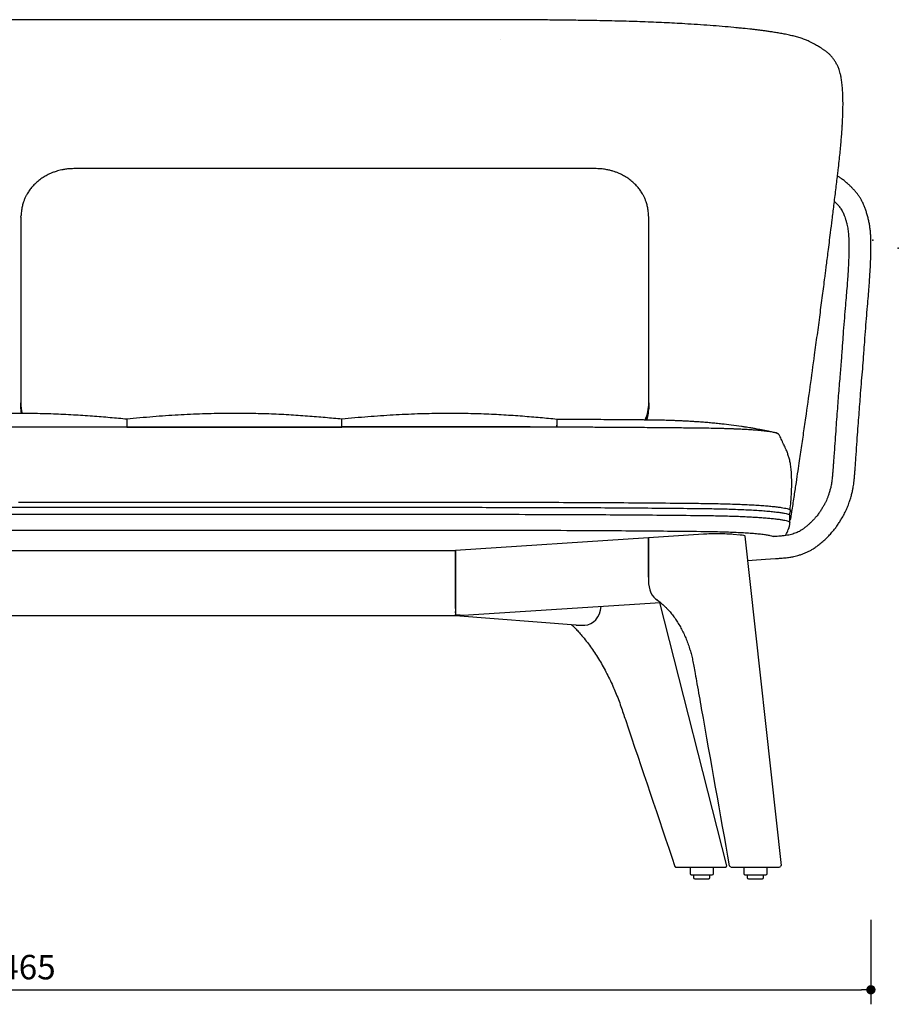
# Model space of a CAD drawing. Units: millimetres. Extents: x 29760 to 32723, y -520 to 1791.
# Drawn here: x 30498 to 31254, y -520 to 327 of the extents above; entities that cross this region are included whole.
import ezdxf

# ---------------------------------------------------------------- set-up
doc = ezdxf.new("R2010")
doc.units = ezdxf.units.MM
doc.header["$PDSIZE"] = -1
doc.dimstyles.new('ISO-25', dxfattribs={"dimtxt": 2.5, "dimasz": 2.5, "dimexe": 1.25, "dimexo": 0.625, "dimtad": 1, "dimtxsty": 'Standard', "dimcen": 2.5, "dimadec": 0, "dimazin": 0, "dimtfac": 1, "dimtmove": 0, "dimatfit": 3, "dimfxl": 0, "dimarcsym": 0})

# ---------------------------------------------------------------- blocks, each defined once
blk = doc.blocks.new('_Dot')
at = {"color": 0, "linetype": 'ByBlock', "lineweight": -2}
blk.add_line((-0.5, 0), (-1, 0), dxfattribs=at)
at = {"color": 0, "linetype": 'ByBlock', "const_width": 0.5}
blk.add_lwpolyline([(-0.25, 0, 1), (0.25, 0, 1)], format="xyb", close=True, dxfattribs=at)
blk = doc.blocks.new('*D210')
at = {"color": 5, "linetype": 'Continuous', "lineweight": -2}
for p, q in [((29764.45, -447.47), (29764.45, -519.97)), ((31230.11, -447.47), (31230.11, -519.97)), ((29772.45, -507.47), (31222.11, -507.47))]:
    blk.add_line(p, q, dxfattribs=at)
at = {"layer": 'Defpoints', "color": 0, "linetype": 'Continuous'}
for p in [(29764.45, 142.54), (31230.11, 136.96), (31230.11, -507.47)]:
    blk.add_point(p, dxfattribs=at)
at = {"color": 5, "linetype": 'Continuous', "lineweight": -2, "xscale": 8, "yscale": 8, "zscale": 8, "rotation": 180}
blk.add_blockref('_Dot', (29764.45, -507.47), dxfattribs=at)
at = {"color": 5, "linetype": 'Continuous', "lineweight": -2, "xscale": 8, "yscale": 8, "zscale": 8}
blk.add_blockref('_Dot', (31230.11, -507.47), dxfattribs=at)
at = {"color": 0, "linetype": 'Continuous', "lineweight": 25, "insert": (30497.28, -490.72), "char_height": 21, "attachment_point": 5}
blk.add_mtext('1465', dxfattribs=at)

msp = doc.modelspace()

# ---------------------------------------------------------------- linework, layer by layer
at = {"color": 7, "linetype": 'Continuous', "lineweight": 25}
for p, q in [((30912.6, 326.56), (30081.9, 326.56)), ((30911.3, 309.34), (30911.3, 309.32)), ((30545.73, 198.49), (30545.87, 198.49)), ((30992.55, 198.49), (30992.4, 198.49)), ((30499.14, 156.93), (30499.49, 158.3)), ((30499.14, 156.93), (30499.14, -2.81)), ((31039.14, 156.93), (31038.78, 158.3)), ((31039.14, -2.81), (31039.14, 156.93)), ((30499.14, -6.24), (30499.14, -2.81)), ((31039.14, -6.24), (31039.1, -7.91)), ((31039.14, -2.81), (31039.14, -6.24)), ((30775.08, -16.88), (30775.08, -16.94)), ((30775.09, -16.86), (30775.09, -16.86)), ((30590.2, -23.63), (30497.14, -23.63)), ((30590.2, -23.44), (30590.2, -23.53)), ((30590.2, -23.53), (30775.09, -23.53)), ((30590.2, -23.63), (30590.2, -23.53)), ((30775.2, -23.63), (30590.2, -23.63)), ((30590.2, -23.63), (30775.2, -23.63)), ((30590.44, -23.58), (30590.44, -23.63)), ((30775.09, -23.53), (30775.09, -23.5)), ((30775.09, -23.6), (30775.09, -23.53)), ((30775.2, -23.6), (30775.09, -23.6)), ((30775.2, -23.63), (30775.2, -23.6)), ((30775.2, -23.65), (30775.2, -23.6)), ((30885.68, -23.63), (30775.2, -23.63)), ((30960.09, -23.75), (30960.09, -22.11)), ((30960.09, -23.75), (30960.1, -23.65)), ((30960.09, -23.75), (30960.09, -23.95)), ((30960.09, -23.95), (30960.09, -23.8)), ((30108.6, -92.66), (30885.69, -92.66)), ((30497.14, -88.24), (30885.69, -88.24)), ((30108.6, -98.65), (30885.69, -98.65)), ((31160.45, -105.73), (31160.45, -99.75)), ((31160.45, -103.66), (31160.75, -103.28)), ((30885.68, -112.6), (30108.61, -112.6)), ((31086.14, -115.81), (31038.72, -118.89)), ((31117.57, -116.47), (31111.67, -115.95)), ((31153.15, -400.61), (31121.95, -117.35)), ((31038.72, -118.89), (30872.83, -129.69)), ((31038.72, -152.74), (31038.72, -118.89)), ((31038.72, -118.89), (31038.72, -155.51)), ((30121.46, -129.69), (30872.83, -129.69)), ((30872.83, -166.19), (30872.83, -129.69)), ((30872.83, -129.69), (30872.83, -166.25)), ((31124.28, -138.47), (31139.58, -137.36)), ((31124.28, -138.47), (31131.65, -137.93)), ((31139.58, -137.36), (31147.96, -136.75)), ((31139.58, -137.36), (31147.96, -136.75)), ((30872.83, -179.63), (30872.83, -166.19)), ((30879.59, -185.43), (31049.14, -174.52)), ((31106.2, -401.03), (31048.48, -174.56)), ((30872.83, -179.63), (30872.83, -182.27)), ((30872.83, -183.37), (30872.83, -182.27)), ((30872.83, -183.37), (30872.83, -184.89)), ((30872.83, -185.51), (30872.83, -184.89)), ((30876.89, -185.52), (30872.83, -185.51)), ((30872.83, -185.51), (30872.83, -185.64)), ((30872.83, -185.64), (30976.25, -193.84)), ((30977.12, -193.87), (30984.17, -193.87)), ((31068.17, -402.05), (31075.22, -402.05)), ((31074.68, -402.05), (31074.68, -407.55)), ((31094.68, -407.55), (31094.68, -402.05)), ((31115.85, -402.05), (31118.47, -402.05)), ((31120.82, -402.05), (31120.82, -407.55)), ((31140.82, -407.55), (31140.82, -402.05)), ((31141.92, -402.05), (31147.77, -402.05)), ((31075.68, -408.55), (31093.68, -408.55)), ((31077.68, -408.55), (31077.68, -411.05)), ((31078.68, -412.05), (31090.68, -412.05)), ((31091.68, -411.05), (31091.68, -408.55)), ((31121.82, -408.55), (31139.82, -408.55)), ((31123.82, -408.55), (31123.82, -411.05)), ((31124.82, -412.05), (31136.82, -412.05)), ((31137.82, -411.05), (31137.82, -408.55))]:
    msp.add_line(p, q, dxfattribs=at)
msp.add_line((30121.46, -185.64), (30872.83, -185.64))
at = {"color": 7, "linetype": 'Continuous', "lineweight": 25, "flags": 128}
for points in [[(30499.62, -12.05), (30499.33, -9.92), (30499.14, -6.24)], [(30590.44, -23.63), (30486.09, -23.63), (30404.09, -23.63)]]:
    msp.add_lwpolyline(points, dxfattribs=at)
at = {"color": 7, "linetype": 'Continuous', "lineweight": 25}
for centre, radius, start, end in [((30534.6, -2.81), 35.46, 180.015, 195.12687), ((31003.45, -2.78), 35.69, 335.40171, 359.93725), ((31003.56, -6.21), 35.58, 341.24626, 357.25737), ((31075.68, -407.55), 1, 180, 270), ((31078.68, -411.05), 1, 180, 270), ((31090.68, -411.05), 1, 270, 0), ((31093.68, -407.55), 1, 270, 0), ((31121.82, -407.55), 1, 180, 270), ((31124.82, -411.05), 1, 180, 270), ((31136.82, -411.05), 1, 270, 0), ((31139.82, -407.55), 1, 270, 0)]:
    msp.add_arc(centre, radius, start, end, dxfattribs=at)
for centre, major_axis, ratio, start_param, end_param in [((31097.94, -116.84), (18.11, 0), 0.075574, 0.710048, 2.280845), ((31103.84, -117.36), (18.11, 0), 0.075574, 0.008311, 0.710048), ((31050.41, -155.51), (0, 18.02), 0.648671, 1.570796, 2.827675), ((30878.45, -167.47), (27.24, 1.78), 0.659385, 4.612027, 4.710952), ((30984.17, -175.85), (0, 18.02), 0.781495, 3.141593, 4.604068), ((30977.12, -175.85), (0, 18.02), 0.781495, 3.079741, 3.141593)]:
    msp.add_ellipse(centre, major_axis=major_axis, ratio=ratio, start_param=start_param, end_param=end_param, dxfattribs=at)
for points, knots in [([(30912.6, 326.56), (30912.6, 326.58), (30912.6, 326.61), (30912.6, 326.5), (30912.6, 326.48)], [0, 0, 0, 0, 0.883171, 1, 1, 1, 1]), ([(31118.76, 319.28), (31116.62, 319.49), (31111.22, 320.01), (31102.29, 320.8), (31091.83, 321.62), (31081.09, 322.38), (31070.85, 323.03), (31061.33, 323.56), (31052.4, 324.01), (31043.24, 324.42), (31033.92, 324.78), (31024.5, 325.08), (31014.88, 325.35), (31004.81, 325.59), (30992.64, 325.84), (30978.42, 326.06), (30962.23, 326.26), (30945.86, 326.4), (30929.3, 326.5), (30918.2, 326.54), (30912.6, 326.56)], [0.3050631, 0.3050631, 0.3050631, 0.3050631, 0.3339195, 0.3761212, 0.4180302, 0.4603954, 0.5014447, 0.5333433, 0.5640647, 0.5958861, 0.6273009, 0.6570415, 0.6876826, 0.7192915, 0.7519295, 0.8009909, 0.8502098, 0.8997056, 0.9494911, 1, 1, 1, 1]), ([(31170.09, 310.64), (31168.85, 311.03), (31166.46, 311.78), (31162.27, 312.84), (31157.94, 313.79), (31153.6, 314.63), (31149.38, 315.38), (31145.43, 316.01), (31141.8, 316.55), (31138.54, 317), (31135.46, 317.41), (31132.41, 317.78), (31129.27, 318.16), (31124.5, 318.69), (31120.08, 319.16), (31116.55, 319.49), (31115.87, 319.55)], [0, 0, 0, 0, 0.112521, 0.2176594, 0.3153209, 0.4044485, 0.4849916, 0.5571727, 0.6175832, 0.6708072, 0.7179507, 0.7646495, 0.8117447, 0.8592563, 0.9729939, 1, 1, 1, 1]), ([(31205.09, 273.21), (31204.89, 274.58), (31204.51, 277.18), (31203.82, 280.28), (31203.12, 282.64), (31202.46, 284.46), (31201.85, 285.95), (31201.26, 287.26), (31200.64, 288.51), (31199.71, 290.22), (31198.42, 292.25), (31196.77, 294.43), (31195.05, 296.32), (31193.55, 297.72), (31192.31, 298.72), (31191.35, 299.46), (31190.38, 300.14), (31189.43, 300.79), (31188.47, 301.42), (31187.45, 302.08), (31186.29, 302.8), (31184.91, 303.64), (31183.31, 304.59), (31181.46, 305.64), (31179.35, 306.78), (31176.85, 308), (31173.88, 309.31), (31171.39, 310.18), (31170.09, 310.64)], [0, 0, 0, 0, 0.0415786, 0.0784371, 0.1107222, 0.1384776, 0.1618174, 0.1830886, 0.2056245, 0.2294642, 0.2810765, 0.3338177, 0.3843786, 0.4329884, 0.4598389, 0.486474, 0.5128836, 0.5390715, 0.5650696, 0.5922103, 0.6239346, 0.6604158, 0.7037438, 0.7523258, 0.8061937, 0.8653799, 0.9299372, 1, 1, 1, 1]), ([(31205.5, 235.32), (31205.64, 237.88), (31205.92, 242.98), (31206.12, 250.09), (31206.14, 256.72), (31205.97, 262.81), (31205.64, 268.39), (31205.27, 271.6), (31205.09, 273.21)], [0, 0, 0, 0, 0.166635, 0.332608, 0.49898, 0.666683, 0.833685, 1, 1, 1, 1]), ([(31201.5, 193.07), (31201.67, 194.51), (31202.13, 198.48), (31202.82, 204.72), (31203.55, 211.6), (31204.16, 217.9), (31204.68, 223.71), (31205.12, 229.27), (31205.39, 233.02), (31205.5, 234.92), (31205.5, 235.03)], [0, 0, 0, 0, 0.099095, 0.272433, 0.432599, 0.580753, 0.719786, 0.851795, 0.991223, 1, 1, 1, 1]), ([(31205.47, 235.32), (31205.49, 235.25), (31205.52, 235.16), (31205.5, 235.06), (31205.49, 235.03)], [0, 0, 0, 0, 0.680998, 1, 1, 1, 1]), ([(30545.73, 198.57), (30544.23, 198.54), (30541.48, 198.49), (30537.67, 198.06), (30534.51, 197.51), (30531.88, 196.89), (30529.67, 196.26), (30527.51, 195.54), (30525.15, 194.63), (30522.27, 193.32), (30518.92, 191.47), (30515.35, 189.05), (30511.95, 186.18), (30509.04, 183.16), (30506.63, 180.11), (30504.81, 177.32), (30503.42, 174.76), (30502.33, 172.39), (30501.3, 169.69), (30500.37, 166.47), (30499.61, 162.61), (30499.48, 159.81), (30499.4, 158.33)], [0, 0, 0, 0, 0.071304, 0.130689, 0.178549, 0.217834, 0.25204, 0.281217, 0.31826, 0.362867, 0.417837, 0.482879, 0.54785, 0.607464, 0.661835, 0.714835, 0.751191, 0.78825, 0.828075, 0.877029, 0.934731, 1, 1, 1, 1]), ([(30992.55, 198.57), (30985.93, 198.57), (30973.1, 198.57), (30954.45, 198.57), (30937, 198.57), (30920.73, 198.57), (30905.66, 198.57), (30892, 198.57), (30879.73, 198.57), (30868.78, 198.57), (30858.89, 198.57), (30850.05, 198.57), (30841.7, 198.57), (30833.62, 198.57), (30825.38, 198.57), (30817.12, 198.57), (30808.63, 198.57), (30799.9, 198.57), (30790.94, 198.57), (30781.38, 198.57), (30771.21, 198.57), (30760.41, 198.57), (30749.18, 198.57), (30737.24, 198.57), (30724.25, 198.57), (30710.04, 198.57), (30694.61, 198.57), (30677.66, 198.57), (30659.16, 198.57), (30639.07, 198.57), (30617.63, 198.57), (30594.85, 198.57), (30570.74, 198.57), (30554.21, 198.57), (30545.73, 198.57)], [0, 0, 0, 0, 0.044413, 0.086151, 0.125218, 0.161618, 0.195354, 0.226428, 0.25329, 0.27779, 0.299929, 0.319708, 0.337128, 0.356001, 0.373958, 0.39244, 0.411447, 0.430979, 0.451036, 0.471615, 0.495148, 0.519329, 0.544155, 0.570489, 0.59955, 0.631348, 0.665883, 0.703152, 0.74513, 0.790107, 0.838084, 0.88906, 0.943032, 1, 1, 1, 1]), ([(31038.87, 158.33), (31038.8, 159.81), (31038.66, 162.61), (31037.91, 166.47), (31036.98, 169.69), (31035.95, 172.39), (31034.85, 174.76), (31033.46, 177.32), (31031.65, 180.11), (31029.23, 183.16), (31026.33, 186.18), (31022.93, 189.05), (31019.36, 191.47), (31016, 193.32), (31013.13, 194.63), (31010.63, 195.6), (31008.15, 196.41), (31005.34, 197.17), (31001.84, 197.88), (30997.51, 198.46), (30994.32, 198.53), (30992.55, 198.57)], [0, 0, 0, 0, 0.06527, 0.122974, 0.171929, 0.211755, 0.248815, 0.285172, 0.338174, 0.392546, 0.452161, 0.517134, 0.582178, 0.637148, 0.681757, 0.718801, 0.754415, 0.79728, 0.848817, 0.915885, 1, 1, 1, 1]), ([(31161.35, -102.06), (31161.72, -99.67), (31162.72, -93.13), (31164.27, -82.86), (31165.95, -71.67), (31167.43, -61.73), (31168.72, -53.03), (31169.87, -45.18), (31170.95, -37.82), (31172.01, -30.51), (31173.07, -23.19), (31175.06, -9.27), (31177.97, 11.24), (31181.26, 35.04), (31184.05, 55.6), (31186.33, 72.63), (31188.49, 89.01), (31190.06, 101.12), (31191.13, 109.42), (31191.8, 114.63), (31192.57, 120.65), (31193.44, 127.51), (31194.41, 135.21), (31195.55, 144.34), (31196.87, 155), (31198.38, 167.3), (31199.93, 180.17), (31200.98, 188.93), (31201.48, 193.2)], [0, 0, 0, 0, 0.0243825, 0.0665653, 0.1045242, 0.1382595, 0.1677713, 0.1930596, 0.2181289, 0.2426414, 0.2674568, 0.2925753, 0.3841219, 0.4760188, 0.5344983, 0.5929647, 0.6490184, 0.7008712, 0.7158386, 0.7333714, 0.7537403, 0.7769451, 0.802986, 0.8318626, 0.8695364, 0.9111488, 0.9566993, 1, 1, 1, 1]), ([(31217.42, -47.2), (31217.69, -43.36), (31218.22, -36), (31218.99, -25.36), (31219.71, -15.51), (31220.39, -6.29), (31221.13, 3.3), (31221.93, 13.35), (31222.82, 23.84), (31223.71, 34.94), (31224.54, 46.49), (31225.38, 58.36), (31226.23, 69.51), (31227.11, 79.64), (31227.91, 88.66), (31228.53, 96.45), (31229.03, 103.31), (31229.42, 109.33), (31229.73, 114.97), (31229.96, 120.23), (31230.11, 125.07), (31230.18, 129.18), (31230.19, 133.25), (31230.12, 137.33), (31229.93, 141.46), (31229.64, 145.21), (31229.22, 148.72), (31228.63, 152.08), (31227.87, 155.47), (31226.95, 158.86), (31225.92, 162.14), (31224.83, 165.17), (31223.65, 168.08), (31222.41, 170.73), (31221.04, 173.14), (31219.6, 175.31), (31218.06, 177.35), (31216.41, 179.33), (31214.67, 181.24), (31212.81, 183.13), (31211, 184.83), (31209.3, 186.34), (31207.77, 187.62), (31206.34, 188.75), (31205.01, 189.76), (31203.71, 190.69), (31202.53, 191.5), (31201.72, 192.02), (31201.37, 192.24)], [0, 0, 0, 0, 0.027373, 0.052483, 0.075752, 0.097572, 0.118299, 0.144302, 0.169571, 0.193901, 0.224154, 0.252254, 0.278778, 0.304052, 0.325318, 0.344317, 0.361191, 0.376219, 0.389642, 0.404486, 0.417511, 0.429009, 0.439217, 0.453594, 0.467589, 0.481747, 0.496515, 0.512897, 0.529693, 0.548964, 0.570248, 0.591487, 0.612218, 0.638233, 0.663793, 0.690207, 0.718813, 0.747587, 0.778736, 0.81207, 0.846813, 0.87456, 0.900408, 0.924171, 0.945753, 0.965544, 0.985321, 1, 1, 1, 1]), ([(31217.42, -47.2), (31217.69, -43.36), (31218.22, -36), (31218.99, -25.36), (31219.71, -15.51), (31220.39, -6.29), (31221.13, 3.3), (31221.93, 13.35), (31222.82, 23.84), (31223.71, 34.94), (31224.54, 46.49), (31225.38, 58.36), (31226.23, 69.51), (31227.11, 79.64), (31227.91, 88.66), (31228.53, 96.45), (31229.03, 103.31), (31229.42, 109.33), (31229.73, 114.97), (31229.96, 120.23), (31230.11, 125.07), (31230.18, 129.18), (31230.19, 133.25), (31230.12, 137.33), (31229.93, 141.46), (31229.64, 145.21), (31229.22, 148.72), (31228.63, 152.08), (31227.87, 155.47), (31226.95, 158.86), (31225.92, 162.14), (31224.83, 165.17), (31223.65, 168.08), (31222.41, 170.73), (31221.04, 173.14), (31219.6, 175.31), (31218.06, 177.35), (31216.41, 179.33), (31214.67, 181.24), (31212.81, 183.13), (31211, 184.83), (31209.3, 186.34), (31207.77, 187.62), (31206.34, 188.75), (31205.01, 189.76), (31203.71, 190.69), (31202.53, 191.5), (31201.72, 192.02), (31201.37, 192.24)], [0, 0, 0, 0, 0.027373, 0.052483, 0.075752, 0.097572, 0.118299, 0.144302, 0.169571, 0.193901, 0.224154, 0.252254, 0.278778, 0.304052, 0.325318, 0.344317, 0.361191, 0.376219, 0.389642, 0.404486, 0.417511, 0.429009, 0.439217, 0.453594, 0.467589, 0.481747, 0.496515, 0.512897, 0.529693, 0.548964, 0.570248, 0.591487, 0.612218, 0.638233, 0.663793, 0.690207, 0.718813, 0.747587, 0.778736, 0.81207, 0.846813, 0.87456, 0.900408, 0.924171, 0.945753, 0.965544, 0.985321, 1, 1, 1, 1]), ([(31198.74, 170.29), (31199, 170.04), (31199.69, 169.38), (31200.75, 168.31), (31201.88, 167.08), (31202.93, 165.85), (31203.93, 164.56), (31204.9, 163.15), (31205.66, 161.76), (31206.44, 160.03), (31207.16, 158.23), (31207.95, 156.05), (31208.73, 153.56), (31209.43, 151), (31209.98, 148.57), (31210.38, 146.34), (31210.66, 144.13), (31210.89, 141.7), (31211.06, 138.95), (31211.17, 135.8), (31211.22, 132.45), (31211.21, 128.86), (31211.13, 124.96), (31210.98, 120.32), (31210.75, 115.25), (31210.44, 109.76), (31210.05, 103.88), (31209.55, 97.14), (31208.93, 89.44), (31208.13, 80.36), (31207.23, 70.01), (31206.36, 58.52), (31205.51, 46.36), (31204.57, 33.39), (31203.59, 21.79), (31202.75, 11.64), (31202.09, 3.2), (31201.41, -5.58), (31200.72, -14.84), (31200, -24.7), (31199.25, -35.07), (31198.75, -42.16), (31198.49, -45.72)], [0, 0, 0, 0, 0.023103, 0.060354, 0.096514, 0.131041, 0.16612, 0.204151, 0.243078, 0.266158, 0.29014, 0.314703, 0.339319, 0.361557, 0.380688, 0.396894, 0.411301, 0.425069, 0.438625, 0.452187, 0.466325, 0.478348, 0.491926, 0.507374, 0.525074, 0.54116, 0.559244, 0.579627, 0.602649, 0.628634, 0.660651, 0.694348, 0.729699, 0.767433, 0.808377, 0.832395, 0.857013, 0.882564, 0.909423, 0.938024, 0.968845, 1, 1, 1, 1]), ([(31198.74, 170.29), (31199, 170.04), (31199.69, 169.38), (31200.75, 168.31), (31201.88, 167.08), (31202.93, 165.85), (31203.93, 164.56), (31204.9, 163.15), (31205.66, 161.76), (31206.44, 160.03), (31207.16, 158.23), (31207.95, 156.05), (31208.73, 153.56), (31209.43, 151), (31209.98, 148.57), (31210.38, 146.34), (31210.66, 144.13), (31210.89, 141.7), (31211.06, 138.95), (31211.17, 135.8), (31211.22, 132.45), (31211.21, 128.86), (31211.13, 124.96), (31210.98, 120.32), (31210.75, 115.25), (31210.44, 109.76), (31210.05, 103.88), (31209.55, 97.14), (31208.93, 89.44), (31208.13, 80.36), (31207.23, 70.01), (31206.36, 58.52), (31205.51, 46.36), (31204.57, 33.39), (31203.59, 21.79), (31202.75, 11.64), (31202.09, 3.2), (31201.41, -5.58), (31200.72, -14.84), (31200, -24.7), (31199.25, -35.07), (31198.75, -42.16), (31198.49, -45.72)], [0, 0, 0, 0, 0.0231034, 0.0603542, 0.0965136, 0.1310413, 0.1661199, 0.2041514, 0.2430777, 0.266158, 0.2901405, 0.314703, 0.3393189, 0.3615574, 0.3806884, 0.3968942, 0.4113006, 0.4250686, 0.4386253, 0.4521865, 0.4663253, 0.4783477, 0.4919263, 0.5073739, 0.5250744, 0.5411604, 0.5592442, 0.579627, 0.6026493, 0.6286345, 0.6606509, 0.6943476, 0.7296995, 0.7674335, 0.8083772, 0.8323948, 0.8570126, 0.8825641, 0.9094231, 0.938024, 0.9688445, 1, 1, 1, 1]), ([(30499.18, -7.91), (30499.23, -8.98), (30499.3, -10.35), (30499.55, -11.72), (30499.6, -12.02)], [0, 0, 0, 0, 0.785267, 1, 1, 1, 1]), ([(31037.38, -17.61), (31037.49, -17.28), (31037.87, -16.11), (31038.38, -13.94), (31038.9, -11.02), (31039.03, -8.98), (31039.1, -7.91)], [0, 0, 0, 0, 0.100738, 0.36792, 0.66696, 1, 1, 1, 1]), ([(30590.35, -16.93), (30585.57, -16.48), (30575.78, -15.56), (30560.4, -14.31), (30544.09, -13.23), (30526.81, -12.42), (30508.58, -11.96), (30489.41, -11.93), (30469.32, -12.38), (30448.33, -13.37), (30426.46, -14.88), (30411.66, -16.24), (30404.09, -16.93)], [0, 0, 0, 0, 0.078954, 0.162033, 0.249516, 0.341634, 0.438578, 0.540506, 0.647539, 0.759767, 0.877247, 1, 1, 1, 1]), ([(30775.21, -16.86), (30770.47, -16.41), (30760.74, -15.49), (30745.47, -14.24), (30729.27, -13.16), (30712.1, -12.34), (30693.99, -11.88), (30674.94, -11.84), (30654.98, -12.3), (30634.13, -13.28), (30612.4, -14.78), (30597.7, -16.14), (30590.19, -16.83)], [0, 0, 0, 0, 0.0789483, 0.1620219, 0.2495002, 0.341616, 0.4385613, 0.5404921, 0.6475305, 0.7597646, 0.8772477, 1, 1, 1, 1]), ([(30960.1, -17.05), (30955.36, -16.59), (30945.62, -15.64), (30930.36, -14.36), (30914.17, -13.25), (30897.01, -12.42), (30878.9, -11.95), (30859.85, -11.9), (30839.89, -12.35), (30819.03, -13.32), (30797.3, -14.8), (30782.6, -16.15), (30775.08, -16.84)], [0, 0, 0, 0, 0.07852, 0.161384, 0.248811, 0.340976, 0.438017, 0.540053, 0.6472, 0.759544, 0.877137, 1, 1, 1, 1]), ([(30775.2, -16.93), (30775.2, -16.93), (30775.2, -16.93), (30775.2, -16.93), (30775.2, -16.94)], [0, 0, 0, 0, 0.286839, 1, 1, 1, 1]), ([(30590.19, -16.93), (30590.19, -16.94), (30590.19, -16.97), (30590.19, -18.14), (30590.19, -20.09), (30590.19, -22.14), (30590.2, -23.09)], [0, 0, 0, 0, 0.194575, 0.47536, 0.756887, 1, 1, 1, 1]), ([(30775.09, -23.5), (30775.09, -22.4), (30775.09, -20.19), (30775.09, -18.13), (30775.09, -16.97), (30775.09, -16.95), (30775.08, -16.94)], [0, 0, 0, 0, 0.272221, 0.543469, 0.814005, 1, 1, 1, 1]), ([(30775.09, -23.11), (30775.09, -23.17), (30775.09, -23.3), (30775.09, -23.44), (30775.09, -23.51), (30775.09, -23.53)], [0, 0, 0, 0, 0.47318, 0.894636, 1, 1, 1, 1]), ([(30960.1, -23.65), (30947.77, -23.62), (30923.12, -23.54), (30886.11, -23.52), (30849.1, -23.51), (30812.1, -23.51), (30787.43, -23.51), (30775.09, -23.5)], [0, 0, 0, 0, 0.2000017, 0.400003, 0.600003, 0.8000017, 1, 1, 1, 1]), ([(30960.09, -23.75), (30947.77, -23.71), (30923.13, -23.64), (30886.15, -23.61), (30849.16, -23.61), (30812.18, -23.61), (30787.52, -23.6), (30775.2, -23.6)], [0, 0, 0, 0, 0.2, 0.399999, 0.6, 0.8, 1, 1, 1, 1]), ([(30960.2, -23.75), (30947.75, -23.71), (30922.92, -23.64), (30898.07, -23.63), (30885.68, -23.63)], [0, 0, 0, 0, 0.501137, 1, 1, 1, 1]), ([(31147.04, -28.35), (31144.79, -27.87), (31140.65, -26.98), (31135.02, -25.89), (31130.55, -25.08), (31127.14, -24.49), (31124.33, -24.03), (31121.63, -23.6), (31116.86, -22.88), (31110.3, -21.98), (31103.05, -21.12), (31097.06, -20.5), (31092.21, -20.05), (31087.32, -19.64), (31082.87, -19.3), (31078.8, -19.03), (31075.2, -18.81), (31071.55, -18.6), (31068.07, -18.43), (31064.6, -18.28), (31060.94, -18.13), (31056.38, -17.97), (31051.79, -17.84), (31047.58, -17.75), (31044.26, -17.69), (31041.11, -17.65), (31037.82, -17.61), (31034.03, -17.57), (31029.29, -17.52), (31023.3, -17.47), (31016.01, -17.41), (31007.41, -17.34), (30997.48, -17.28), (30986.21, -17.23), (30973.6, -17.18), (30964.74, -17.16), (30960.09, -17.15)], [0, 0, 0, 0, 0.037409, 0.06848, 0.093135, 0.111321, 0.124654, 0.13913, 0.155327, 0.201958, 0.245211, 0.271659, 0.297745, 0.322707, 0.34971, 0.368691, 0.387866, 0.407249, 0.426885, 0.443377, 0.462578, 0.485211, 0.515903, 0.535592, 0.552207, 0.568788, 0.585677, 0.604442, 0.629641, 0.661646, 0.700506, 0.746315, 0.799145, 0.859045, 0.926017, 1, 1, 1, 1]), ([(30960.09, -17.42), (30960.09, -17.78), (30960.09, -18.38), (30960.09, -19.99), (30960.09, -20.66)], [0, 0, 0, 0, 0.583293, 1, 1, 1, 1]), ([(31143.58, -27.73), (31142.3, -27.55), (31139.65, -27.17), (31134.39, -26.65), (31128.24, -26.16), (31121.36, -25.74), (31113.84, -25.37), (31105.81, -25.08), (31097.21, -24.84), (31088.07, -24.69), (31078.6, -24.58), (31065.85, -24.44), (31049.81, -24.28), (31025.31, -24.08), (30995.38, -23.89), (30971.89, -23.8), (30960.09, -23.75)], [0, 0, 0, 0, 0.0408951, 0.0849445, 0.1292445, 0.1737538, 0.2181626, 0.2627074, 0.3080453, 0.3549571, 0.4031513, 0.4519556, 0.5486887, 0.6463394, 0.8224819, 1, 1, 1, 1]), ([(30960.1, -17.15), (30960.1, -17.16), (30960.1, -17.18), (30960.1, -18.33), (30960.1, -20.37), (30960.1, -22.56), (30960.1, -23.65)], [0, 0, 0, 0, 0.18922, 0.458684, 0.728857, 1, 1, 1, 1]), ([(31150.1, -29.44), (31150.04, -29.38), (31149.82, -29.14), (31148.63, -28.73), (31146.33, -28.16), (31142.8, -27.58), (31137.94, -26.99), (31132.13, -26.45), (31125.5, -25.98), (31118.26, -25.58), (31110.43, -25.24), (31102.06, -24.96), (31093.13, -24.76), (31083.71, -24.64), (31068.06, -24.46), (31046.08, -24.24), (31017.74, -24.03), (30989.06, -23.86), (30969.83, -23.79), (30960.2, -23.75)], [0, 0, 0, 0, 0.010583, 0.042402, 0.073949, 0.115019, 0.155988, 0.197062, 0.237337, 0.277697, 0.317907, 0.358366, 0.399934, 0.442936, 0.486819, 0.613048, 0.740992, 0.870145, 1, 1, 1, 1]), ([(31149.84, -29.31), (31149.73, -29.22), (31149.33, -28.91), (31148.24, -28.58), (31146.97, -28.34), (31146.83, -28.32)], [0, 0, 0, 0, 0.256951, 0.921818, 1, 1, 1, 1]), ([(31160.6, -94.73), (31160.85, -92.51), (31161.39, -87.29), (31161.93, -79.3), (31162.11, -71.07), (31161.86, -64.14), (31161.5, -58.53), (31160.81, -54.21), (31159.89, -50.53), (31158.86, -47.26), (31157.8, -44.45), (31156.82, -42.09), (31155.92, -40.11), (31154.88, -37.94), (31153.83, -35.74), (31152.85, -33.69), (31152.06, -32.01), (31151.55, -30.67), (31150.73, -29.61), (31149.63, -29.14), (31149.04, -28.89)], [0.0296161, 0.0296161, 0.0296161, 0.0296161, 0.1015415, 0.1985085, 0.2875422, 0.3672065, 0.4224386, 0.4695439, 0.5095227, 0.5472373, 0.5821205, 0.6085372, 0.6321339, 0.6541953, 0.6907552, 0.7340746, 0.7858852, 0.8470818, 0.9184013, 1, 1, 1, 1]), ([(31198.5, -45.57), (31198.38, -47.26), (31198.17, -50.38), (31197.87, -54.69), (31197.62, -58.3), (31197.36, -61.73), (31197.09, -64.96), (31196.78, -68), (31196.47, -70.49), (31196.16, -72.71), (31195.64, -75.12), (31194.96, -77.87), (31194.11, -80.71), (31193.22, -83.3), (31192.31, -85.62), (31191.3, -87.86), (31190.12, -90.15), (31188.68, -92.59), (31187.1, -95.17), (31185.64, -97.41), (31184.39, -99.16), (31183.4, -100.42), (31182.1, -101.85), (31180.47, -103.61), (31178.56, -105.63), (31176.51, -107.52), (31174.36, -109.25), (31172.25, -111.01), (31170.31, -112.41), (31168.58, -113.38), (31166.68, -114.21), (31164.75, -114.97), (31162.75, -115.67), (31160.65, -116.3), (31158.4, -116.75), (31155.41, -117.14), (31152.43, -117.42), (31150.44, -117.56), (31149.57, -117.62), (31149.57, -117.62), (31149.57, -117.62), (31149.57, -117.62), (31148.51, -117.7), (31147.46, -117.77), (31146.4, -117.85)], [0, 0, 0, 0, 0.047856, 0.087878, 0.121474, 0.14985, 0.184792, 0.213016, 0.236476, 0.255814, 0.276796, 0.305863, 0.335004, 0.359326, 0.382209, 0.404314, 0.427426, 0.453591, 0.482147, 0.509835, 0.526775, 0.5414, 0.554428, 0.581383, 0.609406, 0.634203, 0.664606, 0.696553, 0.724114, 0.746858, 0.772082, 0.798899, 0.824314, 0.855472, 0.892033, 0.927696, 0.968398, 1, 1, 1, 1, 1, 1, 1.038411, 1.038411, 1.038411, 1.038411]), ([(31147.99, -136.75), (31149.17, -136.67), (31151.79, -136.49), (31156.07, -136.13), (31160.19, -135.65), (31163.54, -135.09), (31165.98, -134.49), (31168.38, -133.78), (31170.86, -132.94), (31173.56, -131.9), (31176.22, -130.75), (31178.81, -129.44), (31181.43, -127.78), (31184.18, -125.74), (31187.15, -123.29), (31190.52, -120.54), (31193.67, -117.29), (31196.46, -114.31), (31198.84, -111.56), (31200.88, -108.75), (31202.84, -105.81), (31204.88, -102.48), (31207.06, -98.81), (31209.08, -94.74), (31210.53, -91.21), (31211.66, -88.09), (31212.63, -85.12), (31213.58, -81.71), (31214.39, -78.33), (31214.97, -75.33), (31215.34, -72.63), (31215.67, -69.87), (31215.99, -66.71), (31216.27, -63.36), (31216.54, -59.78), (31216.81, -55.93), (31217.11, -51.63), (31217.32, -48.59), (31217.43, -47.06)], [0, 0, 0, 0, 0.032827, 0.073486, 0.111839, 0.144737, 0.170648, 0.189539, 0.21481, 0.23959, 0.263718, 0.287397, 0.314247, 0.343343, 0.371699, 0.406714, 0.442627, 0.472499, 0.496706, 0.522421, 0.548229, 0.573372, 0.606871, 0.641326, 0.672872, 0.690451, 0.714096, 0.741464, 0.768358, 0.790703, 0.809271, 0.829365, 0.852606, 0.879969, 0.904074, 0.932284, 0.965851, 1, 1, 1, 1]), ([(31147.99, -136.75), (31149.17, -136.67), (31151.79, -136.49), (31156.07, -136.13), (31160.19, -135.65), (31163.54, -135.09), (31165.98, -134.49), (31168.38, -133.78), (31170.86, -132.94), (31173.56, -131.9), (31176.22, -130.75), (31178.81, -129.44), (31181.43, -127.78), (31184.18, -125.74), (31187.15, -123.29), (31190.52, -120.54), (31193.67, -117.29), (31196.46, -114.31), (31198.84, -111.56), (31200.88, -108.75), (31202.84, -105.81), (31204.88, -102.48), (31207.06, -98.81), (31209.08, -94.74), (31210.53, -91.21), (31211.66, -88.09), (31212.63, -85.12), (31213.58, -81.71), (31214.39, -78.33), (31214.97, -75.33), (31215.34, -72.63), (31215.67, -69.87), (31215.99, -66.71), (31216.27, -63.36), (31216.54, -59.78), (31216.81, -55.93), (31217.11, -51.63), (31217.32, -48.59), (31217.43, -47.06)], [0, 0, 0, 0, 0.032826, 0.073485, 0.111838, 0.144736, 0.170647, 0.189538, 0.214809, 0.239589, 0.263717, 0.287396, 0.314246, 0.343342, 0.371698, 0.406713, 0.442627, 0.472498, 0.496705, 0.52242, 0.548228, 0.573372, 0.60687, 0.641325, 0.672872, 0.690451, 0.714096, 0.741463, 0.768357, 0.790703, 0.809271, 0.829365, 0.852606, 0.879969, 0.904074, 0.932284, 0.965851, 1, 1, 1, 1]), ([(31198.5, -45.57), (31198.38, -47.26), (31198.17, -50.38), (31197.87, -54.69), (31197.62, -58.3), (31197.36, -61.73), (31197.09, -64.96), (31196.78, -68), (31196.47, -70.49), (31196.16, -72.71), (31195.64, -75.12), (31194.96, -77.87), (31194.11, -80.71), (31193.22, -83.3), (31192.31, -85.62), (31191.3, -87.86), (31190.12, -90.15), (31188.68, -92.59), (31187.1, -95.17), (31185.64, -97.41), (31184.39, -99.16), (31183.4, -100.42), (31182.1, -101.85), (31180.47, -103.61), (31178.56, -105.63), (31176.51, -107.52), (31174.36, -109.25), (31172.25, -111.01), (31170.31, -112.41), (31168.58, -113.38), (31166.68, -114.21), (31164.75, -114.97), (31162.75, -115.67), (31160.65, -116.3), (31158.4, -116.75), (31155.41, -117.14), (31152.43, -117.42), (31150.44, -117.56), (31149.57, -117.62)], [0, 0, 0, 0, 0.047856, 0.087878, 0.121474, 0.14985, 0.184792, 0.213016, 0.236476, 0.255814, 0.276796, 0.305863, 0.335004, 0.359326, 0.382209, 0.404314, 0.427426, 0.453591, 0.482147, 0.509835, 0.526775, 0.5414, 0.554428, 0.581383, 0.609406, 0.634203, 0.664606, 0.696553, 0.724114, 0.746858, 0.772082, 0.798899, 0.824314, 0.855472, 0.892033, 0.927696, 0.968398, 1, 1, 1, 1]), ([(31217.4, -46.86), (31217.41, -46.87), (31217.43, -46.94), (31217.38, -47), (31217.34, -47.05)], [0, 0, 0, 0, 0.2262037, 1, 1, 1, 1]), ([(30885.69, -88.24), (30896.36, -88.25), (30917.69, -88.25), (30949.69, -88.32), (30981.7, -88.44), (31013.69, -88.61), (31045.66, -88.85), (31069.77, -89.08), (31086.05, -89.28), (31094.61, -89.39), (31103.03, -89.56), (31110.74, -89.78), (31117.69, -90.04), (31123.94, -90.32), (31129.91, -90.65), (31135.51, -91.01), (31140.65, -91.4), (31145.33, -91.82), (31149.53, -92.29), (31153.05, -92.77), (31155.87, -93.25), (31158.09, -93.73), (31159.72, -94.24), (31160.89, -94.81), (31160.96, -95.21), (31160.99, -95.43)], [0, 0, 0, 0, 0.099446, 0.1989226, 0.2985204, 0.39817, 0.4980225, 0.5979713, 0.6248105, 0.6516644, 0.6788028, 0.7061837, 0.7284899, 0.7507972, 0.7737311, 0.7966662, 0.8191154, 0.8415643, 0.8647736, 0.8879793, 0.9087942, 0.9296078, 0.9511022, 0.9725944, 1, 1, 1, 1]), ([(30885.69, -92.66), (30894.82, -92.67), (30912.97, -92.67), (30940.17, -92.72), (30967.3, -92.8), (30994.43, -92.92), (31021.52, -93.09), (31048.59, -93.3), (31069.17, -93.5), (31083.39, -93.67), (31091.24, -93.76), (31099.01, -93.9), (31106.53, -94.08), (31113.84, -94.32), (31120.86, -94.61), (31127.5, -94.94), (31133.7, -95.32), (31139.38, -95.74), (31144.53, -96.19), (31149.06, -96.69), (31152.91, -97.22), (31156.03, -97.77), (31158.37, -98.35), (31160, -99), (31160.52, -99.47), (31160.44, -99.74), (31160.44, -99.75)], [0, 0, 0, 0, 0.085606, 0.170193, 0.255144, 0.340107, 0.425025, 0.510004, 0.595193, 0.619592, 0.644954, 0.669585, 0.6943, 0.719135, 0.743966, 0.768896, 0.793627, 0.818341, 0.842972, 0.867848, 0.892714, 0.917446, 0.942246, 0.967084, 0.999039, 1, 1, 1, 1]), ([(30885.69, -98.65), (30899.64, -98.65), (30927.54, -98.67), (30965.16, -98.77), (30998.55, -98.93), (31027.72, -99.11), (31056.84, -99.36), (31078.56, -99.59), (31092.89, -99.77), (31099.87, -99.9), (31106.72, -100.07), (31113.18, -100.28), (31119.17, -100.52), (31124.74, -100.78), (31130.06, -101.07), (31135.19, -101.4), (31139.99, -101.77), (31144.46, -102.17), (31148.51, -102.61), (31152.04, -103.07), (31154.97, -103.56), (31157.34, -104.06), (31159.09, -104.59), (31160.26, -105.15), (31160.34, -105.53), (31160.39, -105.73)], [0, 0, 0, 0, 0.130766, 0.261606, 0.352992, 0.444423, 0.536034, 0.627729, 0.650001, 0.672257, 0.694975, 0.71769, 0.737964, 0.758234, 0.778969, 0.799703, 0.821178, 0.842652, 0.86479, 0.886925, 0.908663, 0.930398, 0.952911, 0.975422, 1, 1, 1, 1]), ([(31159.83, -99.05), (31159.95, -98.76), (31160.22, -98.14), (31160.49, -97.4), (31160.68, -96.82), (31160.69, -96.78), (31160.69, -96.81), (31160.8, -96.49), (31160.95, -96.01), (31161, -95.6), (31161.01, -95.43)], [0, 0, 0, 0, 0.307675, 0.663278, 0.770539, 0.851696, 0.897967, 0.936351, 0.975084, 1, 1, 1, 1]), ([(31160.45, -103.43), (31160.6, -103.3), (31161.32, -102.67), (31161.49, -101.84), (31161.55, -101.17), (31161.55, -101.17)], [0, 0, 0, 0, 0.205749, 0.996701, 1, 1, 1, 1]), ([(31156.61, -116.96), (31156.68, -116.84), (31157.37, -115.76), (31158.15, -114.13), (31158.97, -112.18), (31159.3, -111.31), (31159.55, -110.6), (31159.65, -110.26), (31159.66, -110.27), (31159.55, -110.57), (31159.57, -110.51), (31159.65, -110.29), (31159.82, -109.79), (31160.08, -108.93), (31160.33, -107.65), (31160.47, -106.49), (31160.43, -105.84), (31160.43, -105.73)], [0, 0, 0, 0, 0.048962, 0.431314, 0.661001, 0.747757, 0.802902, 0.847041, 0.873496, 0.890166, 0.904276, 0.916471, 0.927424, 0.943034, 0.966179, 0.994422, 1, 1, 1, 1]), ([(31146.65, -117.98), (31146.41, -117.85), (31145.79, -117.53), (31143.68, -117.04), (31140.56, -116.49), (31136.55, -115.98), (31131.79, -115.51), (31126.44, -115.09), (31120.61, -114.73), (31114.41, -114.41), (31107.59, -114.13), (31100.1, -113.9), (31092.06, -113.73), (31077.09, -113.52), (31055.23, -113.3), (31026.49, -113.06), (30997.64, -112.88), (30964.53, -112.72), (30927.21, -112.62), (30899.53, -112.6), (30885.68, -112.6)], [0, 0, 0, 0, 0.017061, 0.04404, 0.070923, 0.097703, 0.124581, 0.151373, 0.177013, 0.20272, 0.228365, 0.257084, 0.285907, 0.314695, 0.41429, 0.513889, 0.61379, 0.713694, 0.856844, 1, 1, 1, 1]), ([(30872.83, -166.25), (30872.83, -167.63), (30872.83, -170.48), (30872.83, -174.48), (30872.83, -177.94), (30872.83, -180.73), (30872.83, -182.85), (30872.83, -184.31), (30872.83, -184.69), (30872.83, -184.88)], [0, 0, 0, 0, 0.130806, 0.270123, 0.411894, 0.554427, 0.702993, 0.851555, 1, 1, 1, 1]), ([(31045.71, -171.75), (31046.04, -172.01), (31047.69, -173.26), (31050.31, -175.42), (31053.19, -178.04), (31055.42, -180.36), (31057.66, -182.9), (31060.09, -185.94), (31062.67, -189.58), (31065.11, -193.43), (31067.37, -197.48), (31069.47, -201.71), (31071.38, -206.1), (31073.11, -210.66), (31074.57, -215.14), (31075.81, -219.61), (31076.86, -224.22), (31077.91, -229.56), (31079.09, -236.35), (31081.24, -248.52), (31091.07, -303.68), (31100.34, -355.9), (31108.36, -401.04)], [0, 0, 0, 0, 0.006234, 0.030422, 0.051376, 0.065357, 0.079668, 0.100185, 0.120794, 0.141437, 0.162039, 0.182355, 0.202876, 0.223315, 0.243811, 0.261365, 0.280481, 0.301192, 0.327025, 0.363243, 0.449445, 1, 1, 1, 1]), ([(30972.79, -193.56), (30973.85, -194.59), (30975.91, -196.6), (30978.78, -199.71), (30981.96, -203.37), (30985.37, -207.59), (30988.99, -212.45), (30992.5, -217.53), (30995.89, -222.85), (30999.17, -228.39), (31002.34, -234.18), (31005.37, -240.17), (31008.14, -246.07), (31010.65, -251.92), (31012.97, -257.8), (31015.1, -263.71), (31017.07, -269.6), (31032.56, -315.38), (31047.38, -359.32), (31061.57, -401.39)], [0, 0, 0, 0, 0.024064, 0.046724, 0.069778, 0.100366, 0.130886, 0.161377, 0.191655, 0.22204, 0.252574, 0.283158, 0.313652, 0.339685, 0.367319, 0.395482, 0.420169, 0.444854, 1, 1, 1, 1]), ([(31061.57, -401.38), (31061.66, -401.49), (31061.85, -401.71), (31062.04, -401.93), (31062.13, -402.05)], [0, 0, 0, 0, 0.499726, 1, 1, 1, 1]), ([(31062.16, -402.05), (31062.15, -402.05), (31062.04, -402.05), (31062.48, -402.05), (31063.59, -402.05), (31065.47, -402.05), (31067.27, -402.05), (31068.17, -402.05)], [0, 0, 0, 0, 0.021101, 0.265714, 0.510507, 0.755698, 1, 1, 1, 1]), ([(31075.22, -402.05), (31076.23, -402.05), (31078.25, -402.05), (31081.79, -402.05), (31085.44, -402.05), (31089.08, -402.05), (31092.58, -402.05), (31095.82, -402.05), (31098.76, -402.05), (31100.36, -402.05), (31101.17, -402.05)], [0, 0, 0, 0, 0.125774, 0.25059, 0.375463, 0.500393, 0.625109, 0.750035, 0.87499, 1, 1, 1, 1]), ([(31101.46, -402.05), (31102.11, -402.05), (31103.48, -402.05), (31104.81, -402.05), (31105.57, -402.05), (31105.55, -402.05), (31105.54, -402.05)], [0, 0, 0, 0, 0.261909, 0.547077, 0.829374, 1, 1, 1, 1]), ([(31105.63, -402.05), (31105.72, -401.88), (31105.91, -401.55), (31106.11, -401.21), (31106.2, -401.05)], [0, 0, 0, 0, 0.500151, 1, 1, 1, 1]), ([(31108.36, -401.03), (31108.6, -401.2), (31109.08, -401.54), (31109.55, -401.88), (31109.79, -402.05)], [0, 0, 0, 0, 0.499903, 1, 1, 1, 1]), ([(31109.87, -402.05), (31109.86, -402.05), (31109.81, -402.05), (31110.43, -402.05), (31111.67, -402.05), (31113.47, -402.05), (31115.06, -402.05), (31115.85, -402.05)], [0, 0, 0, 0, 0.113274, 0.335507, 0.556455, 0.778492, 1, 1, 1, 1]), ([(31118.47, -402.05), (31119.34, -402.05), (31121.08, -402.05), (31124.12, -402.05), (31127.32, -402.05), (31130.61, -402.05), (31133.84, -402.05), (31136.88, -402.05), (31139.67, -402.05), (31141.17, -402.05), (31141.92, -402.05)], [0, 0, 0, 0, 0.125635, 0.251174, 0.376535, 0.501663, 0.626537, 0.751177, 0.875637, 1, 1, 1, 1]), ([(31147.77, -402.05), (31148.42, -402.05), (31149.74, -402.05), (31150.99, -402.05), (31151.66, -402.05), (31151.63, -402.05), (31151.62, -402.05)], [0, 0, 0, 0, 0.279675, 0.55957, 0.839868, 1, 1, 1, 1]), ([(31151.7, -402.05), (31151.94, -401.81), (31152.42, -401.33), (31152.9, -400.86), (31153.15, -400.62)], [0, 0, 0, 0, 0.5000334, 1, 1, 1, 1])]:
    msp.add_open_spline(points, degree=3, knots=knots, dxfattribs=at)
for p in [(31231.85, 137.17), (31253.68, 130.15)]:
    msp.add_point(p, dxfattribs=at)

# ---------------------------------------------------------------- dimensions: what is measured, and where the dimension line sits
dim = msp.add_linear_dim(base=(31230.11, -507.47), p1=(29764.45, 142.54), p2=(31230.11, 136.96), text='1465', dimstyle='ISO-25', override={"dimscale": 10, "dimtxt": 2.1, "dimasz": 0.8, "dimdec": 0, "dimrnd": 0.1, "dimblk": 'Dot', "dimclrd": 5, "dimclre": 5, "dimtdec": 0, "dimldrblk": 'Dot', "dimfxl": 6, "dimfxlon": 1, "dimtzin": 0, "dimarcsym": 2}, dxfattribs=at)
dim.commit()
dim.dimension.update_dxf_attribs({"geometry": '*D210', "text_midpoint": (30497.28, -490.72)})

doc.saveas('drawing.dxf')
